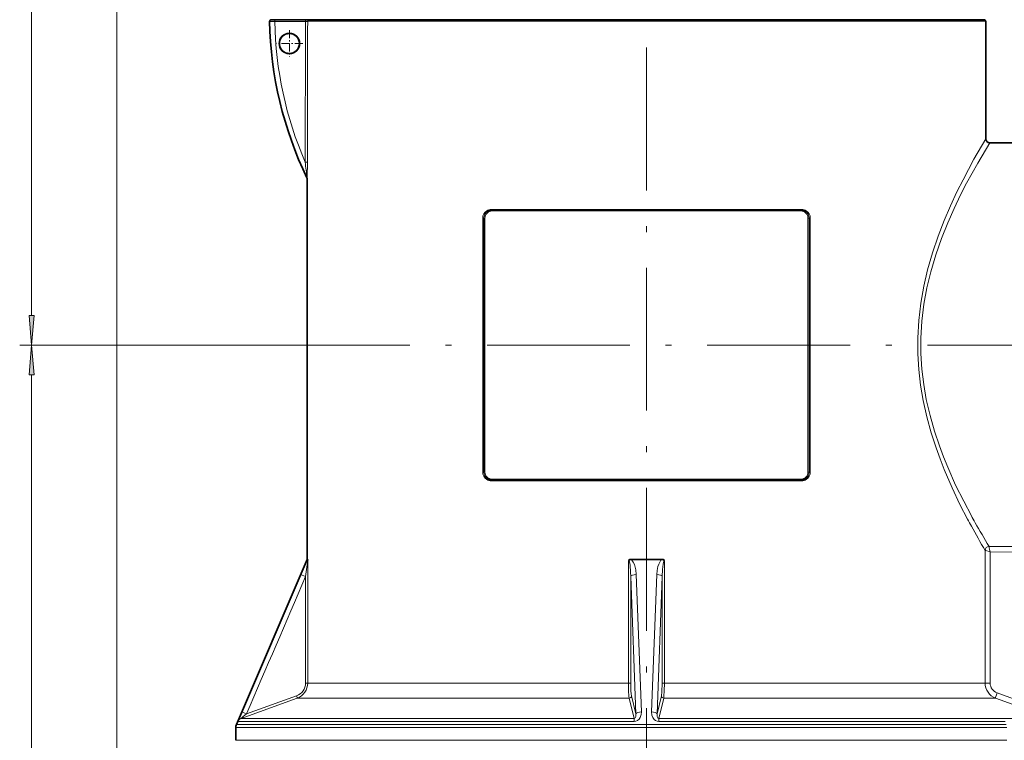
# Model space of a CAD drawing. Extents: x 0 to 210, y 0 to 297.
# Drawn here: x 50 to 133, y 172 to 233 of the extents above; entities that cross this region are included whole.
import ezdxf

# ---------------------------------------------------------------- set-up
doc = ezdxf.new("R2010")
doc.units = 0
doc.linetypes.add('DASHDOT', pattern=[18.5, 12, -3, 0.5, -3])

msp = doc.modelspace()

# ---------------------------------------------------------------- linework, layer by layer
at = {"color": 7, "lineweight": 13}
for p, q in [((58.477036, 120.912163), (58.477036, 278.008118)), ((58.477036, 120.912163), (58.477036, 269.995178)), ((51.322498, 207.704208), (51.322498, 260.723236)), ((71.321915, 232.411179), (71.316101, 232.411179)), ((74.333061, 232.406769), (71.747536, 232.406769)), ((127.988144, 232.413712), (74.515404, 232.413712)), ((131.477036, 232.413712), (127.988144, 232.413712)), ((89.946556, 216.613708), (116.007515, 216.613708)), ((90.007553, 216.480377), (115.946518, 216.480377)), ((89.215622, 215.880386), (89.215622, 194.547043)), ((89.312424, 215.880386), (89.215622, 215.880386)), ((89.312424, 215.880386), (89.312424, 194.547043)), ((89.408958, 215.880386), (89.312424, 215.880386)), ((89.408958, 194.547043), (89.408958, 215.880386)), ((116.545113, 215.880386), (116.641647, 215.880386)), ((116.545113, 215.880386), (116.545113, 194.547043)), ((116.641647, 215.880386), (116.738449, 215.880386)), ((116.641647, 194.547043), (116.641647, 215.880386)), ((116.738449, 194.547043), (116.738449, 215.880386)), ((71.08667, 205.213715), (50.322498, 205.213715)), ((71.08667, 205.213715), (50.322498, 205.213715)), ((51.322498, 85.170868), (51.322498, 202.723221)), ((89.312424, 194.547043), (89.215622, 194.547043)), ((89.408958, 194.547043), (89.312424, 194.547043)), ((116.545113, 194.547043), (116.641647, 194.547043)), ((116.641647, 194.547043), (116.738449, 194.547043)), ((116.007515, 193.813721), (89.946556, 193.813721)), ((115.946518, 193.947052), (90.007553, 193.947052)), ((131.424042, 187.969574), (131.42366, 187.970352)), ((131.424042, 187.969711), (131.424042, 187.213715)), ((131.755402, 188.29924), (131.756378, 188.301956)), ((133.92215, 188.284103), (131.756378, 188.301956)), ((131.849167, 187.836517), (131.849167, 176.813995)), ((133.952942, 187.818802), (131.849167, 187.836517)), ((74.517044, 187.11792), (74.517044, 176.813995)), ((101.467506, 187.11792), (101.467506, 176.813995)), ((104.486565, 187.11792), (104.486565, 176.813995)), ((131.424042, 187.213715), (131.424042, 176.813995)), ((74.334747, 185.76207), (74.334747, 176.813995)), ((102.089607, 174.225433), (101.656151, 185.76207)), ((101.656151, 185.76207), (101.656151, 176.813995)), ((102.549095, 174.409271), (102.108208, 185.945892)), ((103.404976, 174.409271), (103.845863, 185.945892)), ((103.864464, 174.225433), (104.29792, 185.76207)), ((104.29792, 185.76207), (104.29792, 176.813995)), ((74.517044, 176.813995), (74.334747, 176.813995)), ((101.467506, 176.813995), (74.517044, 176.813995)), ((101.467506, 176.813995), (101.656151, 176.813995)), ((104.486565, 176.813995), (104.29792, 176.813995)), ((131.424042, 176.813995), (104.486565, 176.813995)), ((131.424042, 176.813995), (131.849167, 176.813995)), ((73.63559, 175.561066), (68.927879, 173.854874)), ((73.584702, 175.749008), (69.380333, 174.225433)), ((101.525909, 175.561066), (73.63559, 175.561066)), ((101.525902, 175.561066), (101.936501, 173.854874)), ((101.721771, 175.749008), (102.089607, 174.225433)), ((104.2323, 175.749008), (103.864464, 174.225433)), ((104.428162, 175.561066), (104.01757, 173.854874)), ((132.304749, 175.561066), (104.428162, 175.561066)), ((132.304749, 175.561066), (136.930084, 173.886505)), ((132.423431, 175.999588), (137.04892, 174.325043)), ((101.936501, 173.854874), (68.927879, 173.854874)), ((137.017548, 173.854874), (104.01757, 173.854874)), ((133.253632, 173.076874), (68.477036, 173.076874)), ((133.206329, 173.339493), (68.530937, 173.339493)), ((101.928268, 173.600174), (68.658684, 173.600174)), ((133.108276, 173.600174), (104.025803, 173.600174)), ((68.477036, 172.013718), (133.253632, 172.013718))]:
    msp.add_line(p, q, dxfattribs=at)
at = {"color": 7, "linetype": 'DASHDOT', "lineweight": 13}
for p, q in [((102.977036, 267.209412), (102.977036, 137.121964)), ((71.08667, 205.213715), (153.7612, 205.213715))]:
    msp.add_line(p, q, dxfattribs=at)
at = {"color": 7, "lineweight": 35}
for p, q in [((71.4552, 232.547043), (71.449409, 232.547043)), ((71.759155, 232.547043), (71.4552, 232.547043)), ((74.344681, 232.547043), (71.759155, 232.547043)), ((74.344681, 232.547043), (74.64856, 232.547043)), ((127.871124, 232.547043), (74.64856, 232.547043)), ((131.343704, 232.547043), (127.871124, 232.547043)), ((131.477036, 232.413712), (131.477036, 222.547058)), ((133.92215, 222.213715), (131.810364, 222.213715)), ((74.477036, 219.164734), (74.477036, 187.213715)), ((89.977036, 216.547043), (115.977036, 216.547043)), ((115.977036, 193.880386), (89.977036, 193.880386)), ((74.477036, 187.213715), (68.530937, 173.339493)), ((74.477036, 187.213715), (74.506142, 187.213715)), ((101.689247, 187.213715), (104.264824, 187.213715)), ((68.477036, 173.076874), (68.477036, 172.013718))]:
    msp.add_line(p, q, dxfattribs=at)
at = {"color": 7, "linetype": 'DASHDOT', "lineweight": 13, "ltscale": 0.05591}
for p, q in [((72.977692, 231.665634), (72.977692, 229.429245)), ((74.095886, 230.54744), (71.859497, 230.54744))]:
    msp.add_line(p, q, dxfattribs=at)
at = {"color": 7, "lineweight": 13}
for points in [[(71.747536, 232.406769), (71.366928, 232.408661), (71.328026, 232.410248), (71.322884, 232.410858), (71.321915, 232.411179)], [(131.477036, 222.547058), (130.487106, 220.824417), (129.566635, 219.096237), (129.062042, 218.079178), (128.521545, 216.916611), (127.988144, 215.671112)], [(131.810364, 222.213715), (130.80011, 220.508896), (129.872986, 218.82045), (129.36499, 217.827438), (128.819382, 216.689529), (128.28067, 215.470001)], [(74.490021, 220.577774), (74.481255, 219.326538), (74.477997, 219.167938), (74.477676, 219.164734)], [(127.988144, 194.756317), (127.637001, 195.647873), (127.301392, 196.572006), (126.886734, 197.851089), (126.520584, 199.178482), (126.214569, 200.547745), (125.995056, 201.840469), (125.842964, 203.155518), (125.763672, 204.485046), (125.760178, 205.820175), (125.844193, 207.28566), (126.016502, 208.733505), (126.269676, 210.152893), (126.593712, 211.534607), (127.009911, 212.975967), (127.479828, 214.356857), (127.988144, 215.671112)], [(128.28067, 194.957428), (127.925179, 195.832458), (127.585312, 196.739777), (127.165291, 197.996185), (126.794357, 199.30069), (126.484421, 200.647018), (126.263611, 201.909882), (126.110435, 203.194794), (126.03035, 204.494019), (126.02639, 205.798843), (126.1101, 207.22879), (126.282227, 208.641434), (126.535355, 210.026215), (126.859474, 211.374176), (127.283127, 212.802505), (127.762207, 214.169846), (128.28067, 215.470001)], [(129.952255, 190.589523), (129.314163, 191.832855), (128.648636, 193.229553), (127.988144, 194.756317)], [(130.267761, 190.870758), (129.62262, 192.089355), (128.94931, 193.459106), (128.28067, 194.957428)], [(131.424042, 187.969574), (131.433578, 187.965088), (131.480011, 187.948608), (131.849167, 187.836517)], [(131.755386, 188.299225), (131.753906, 188.275803), (131.765778, 188.186035), (131.849167, 187.836517)], [(73.946686, 185.945892), (74.402489, 186.989319), (74.506142, 187.213715)], [(74.334747, 185.76207), (74.490791, 186.94693), (74.515717, 187.113586), (74.517044, 187.11792)], [(101.467506, 187.11792), (101.479691, 187.114929), (101.487572, 187.109802), (101.502182, 187.093506), (101.543869, 186.994293), (101.596375, 186.725266), (101.645996, 186.130814), (101.656151, 185.76207)], [(101.689247, 187.213715), (101.75956, 187.143875), (101.867661, 186.984573), (101.960693, 186.775177), (102.025497, 186.559525), (102.069992, 186.338898), (102.108208, 185.945892)], [(103.845856, 185.945892), (103.874969, 186.278076), (103.940636, 186.6064), (104.002678, 186.800339), (104.087959, 186.987396), (104.19519, 187.144684), (104.264824, 187.213715)], [(104.29792, 185.76207), (104.321922, 186.370056), (104.370514, 186.810364), (104.397537, 186.946594), (104.433388, 187.059692), (104.458092, 187.101532), (104.476723, 187.115982), (104.486565, 187.11792)], [(101.525909, 175.561066), (101.505859, 175.715485), (101.478218, 176.177017), (101.467506, 176.813995)], [(104.2323, 175.749008), (104.274063, 176.078522), (104.29792, 176.813995)], [(104.428162, 175.561066), (104.448212, 175.715485), (104.475853, 176.177017), (104.486565, 176.813995)], [(68.658684, 173.600174), (68.658142, 173.600937), (68.658211, 173.602661), (68.663696, 173.621872), (68.751144, 173.841385), (68.992111, 174.409271)], [(68.927879, 173.854874), (68.926331, 173.854507), (68.9254, 173.854614), (68.925201, 173.855698), (68.925858, 173.85701), (68.93145, 173.863617), (68.955399, 173.885956), (69.095428, 174.001709), (69.380333, 174.225433)], [(102.549095, 174.409271), (102.529808, 174.170151), (102.446404, 173.936447), (102.351486, 173.799011), (102.214668, 173.682571), (102.083557, 173.623077), (101.928268, 173.600174)], [(102.089607, 174.225433), (102.093987, 174.11264), (102.078613, 174.001984), (102.027802, 173.895752), (101.980904, 173.861191), (101.936501, 173.854874)], [(104.025803, 173.600174), (103.874634, 173.621857), (103.742683, 173.680588), (103.635582, 173.764282), (103.504311, 173.942795), (103.431541, 174.13768), (103.404976, 174.409271)], [(104.01757, 173.854874), (103.959412, 173.867813), (103.916786, 173.907776), (103.87191, 174.016876), (103.864464, 174.225433)]]:
    msp.add_lwpolyline(points, dxfattribs=at)
for points in [[(51.104607, 207.704208), (51.322498, 205.213715), (51.54039, 207.704208)], [(51.54039, 202.723221), (51.322498, 205.213715), (51.104607, 202.723221)]]:
    msp.add_lwpolyline(points, close=True, dxfattribs=at)
at = {"color": 7, "lineweight": 35}
for points in [[(74.506142, 187.213715), (74.506958, 187.213318), (74.507607, 187.212463), (74.508553, 187.210266), (74.510361, 187.202957), (74.517044, 187.11792)], [(101.689247, 187.21405), (101.685173, 187.213699), (101.573151, 187.195038), (101.467506, 187.11792)], [(104.264824, 187.213715), (104.37928, 187.195602), (104.486565, 187.11792)]]:
    msp.add_lwpolyline(points, dxfattribs=at)
for centre, radius in [((72.977692, 230.54744), 0.860148), ((72.976395, 230.546661), 0.841426)]:
    msp.add_circle(centre, radius, dxfattribs=at)
for centre, radius, start, end in [((71.449409, 232.413712), 0.133333, 90.000003, 181.090257), ((131.343704, 232.413712), 0.133333, 359.999997, 90.000003), ((102.977036, 233.013718), 31.666668, 181.090257, 205.759316), ((131.810364, 222.547058), 0.333334, 180.000063, 269.999916), ((74.277039, 219.164734), 0.2, 0, 25.759312), ((89.977036, 215.880386), 0.666667, 90.000003, 122.138139), ((115.977036, 215.880386), 0.666667, 57.861859, 90.000003), ((89.977036, 194.547043), 0.666667, 237.861861, 269.999997), ((115.977036, 194.547043), 0.666667, 269.999997, 302.138141), ((69.1437, 173.076874), 0.666667, 156.801404, 179.999995)]:
    msp.add_arc(centre, radius, start, end, dxfattribs=at)
at = {"color": 7, "lineweight": 13}
for centre, radius, start, end in [((10385.015625, 204.236679), 10310.721293, 179.843457, 179.909136), ((10457.486328, 204.226395), 10383.009377, 179.844454, 179.909765), ((-140.963913, 195.586563), 216.718035, 6.269072, 6.624655), ((89.947403, 215.884033), 0.731496, 122.407836, 180.286344), ((89.978516, 215.882385), 0.665928, 122.337622, 180.172676), ((90.008354, 215.881195), 0.599287, 90.076842, 180.078201), ((89.946487, 215.87738), 0.736326, 89.994975, 122.070179), ((115.945717, 215.881195), 0.599287, 359.921809, 89.923156), ((116.007584, 215.87738), 0.736325, 57.929805, 90.005009), ((115.975555, 215.882385), 0.665928, 359.827322, 57.662376), ((116.006668, 215.884033), 0.731496, 359.713663, 57.592176), ((89.947403, 194.543396), 0.731496, 179.713656, 237.592177), ((89.978516, 194.545044), 0.665928, 179.827311, 237.662378), ((90.008354, 194.546234), 0.599287, 179.921799, 269.923158), ((115.945717, 194.546234), 0.599287, 270.076844, 0.078196), ((115.975555, 194.545044), 0.665928, 302.337624, 0.172679), ((116.006668, 194.543396), 0.731496, 302.407838, 0.28634), ((89.946487, 194.550049), 0.736326, 237.929848, 270.005025), ((116.007584, 194.550049), 0.736325, 269.994984, 302.070208), ((180.877258, 217.566818), 57.629239, 207.912205, 208.574966), ((179.381195, 217.708847), 55.967956, 208.654455, 209.328527), ((185.833801, 221.382599), 63.393101, 209.366735, 211.45527), ((187.442963, 221.19075), 65.128686, 208.611972, 210.668665), ((131.75827, 187.967163), 0.334747, 90.326103, 179.453795), ((131.758667, 187.964142), 0.334943, 90.55917, 179.069119), ((16679.136719, -6952.158691), 18074.425234, 156.738484, 156.778291), ((17001.550781, -7090.410645), 18424.802242, 156.739523, 156.778564), ((73.20118, 176.816223), 1.133792, 289.766729, 359.887541), ((73.183495, 176.816101), 1.333754, 289.810237, 359.909237), ((132.757492, 176.815689), 1.333626, 180.07301, 250.157615), ((132.716019, 176.81601), 0.867052, 180.133785, 250.283229), ((106.615341, 173.585785), 4.68683, 176.708428, 179.824032)]:
    msp.add_arc(centre, radius, start, end, dxfattribs=at)
for centre, major_axis, ratio, start_param, end_param in [((71.4552, 232.413712), (0, 0.133331), 0.999816, 0, 1.589824959), ((71.759155, 232.413712), (0, 0.133331), 0.087274, 0, 1.622956779), ((74.344681, 232.413712), (0, 0.133331), 0.087274, 0, 1.622956778), ((74.64856, 232.413712), (0, 0.133331), 0.998654, 0, 1.570796327), ((102.681252, 232.836777), (-16.162811, 27.018951), 0.994829, 1.047517021, 1.480774843), ((102.644936, 232.815048), (-15.924622, 26.620789), 0.994829, 1.04716076, 1.439714441), ((74.315674, 232.413712), (0.200005, 0.000366), 0.03505, 4.799371298, 6.231054839), ((74.290115, 220.577774), (0.199997, -0.00032), 0.052474, 0.030229395, 1.483613018), ((74.277679, 219.164734), (0, 0.199997), 0.999977, 4.71238898, 5.161973797), ((89.586929, 216.501343), (0.035461, -0.056458), 0.411903, 4.459174768, 6.283185307), ((89.977036, 216.613708), (0, -0.066666), 0.45721, 4.71238898, 6.283185307), ((89.977036, 216.480377), (0, -0.066666), 0.457746, 1.570796327, 3.141592654), ((115.977036, 216.480377), (0, -0.066666), 0.457746, 3.141592654, 4.712388967), ((115.977036, 216.613708), (0, -0.066666), 0.45721, 0, 1.570796327), ((116.367142, 216.501343), (-0.035461, -0.056458), 0.411903, 0, 1.824010181), ((89.586929, 193.926086), (-0.035461, -0.056458), 0.411903, 3.141592654, 4.965603417), ((89.977036, 193.813721), (0, -0.066666), 0.45721, 3.141592654, 4.712388985), ((89.977036, 193.947052), (0, -0.066666), 0.457746, 0, 1.570796319), ((115.977036, 193.947052), (0, 0.066666), 0.457746, 1.570796327, 3.141592654), ((115.977036, 193.813721), (0, 0.066666), 0.45721, 4.71238898, 6.283185307), ((116.367142, 193.926086), (0.035461, -0.056458), 0.411903, 1.317582114, 3.141592654), ((74.375427, 185.76207), (0.428726, -0.184311), 0.034532, 3.16910857, 4.632232653), ((102.12104, 185.76207), (0.466339, 0.017532), 0.394706, 1.583468327, 3.046592802), ((103.833031, 185.76207), (0.466339, -0.017532), 0.394706, 0.095000296, 1.558124377), ((101.755836, 176.813416), (0.000046, -1.132782), 0.087998, 4.711876307, 5.933962552), ((73.567268, 175.749008), (0.068069, -0.188065), 0.081989, 0.016952343, 1.541128983), ((101.52253, 175.749008), (0.194405, 0.046982), 0.937135, 4.506582828, 6.0307594), ((104.431541, 175.749008), (0.194405, -0.046982), 0.937135, 3.394018355, 4.918194994), ((132.464096, 175.999588), (-0.158653, -0.438873), 0.082, 4.742023951, 6.263253193), ((69.087418, 173.416351), (0, -0.46666), 0.999533, 3.490658504, 4.307497194), ((69.421005, 174.225433), (0.428856, -0.184006), 0.034477, 3.153172794, 4.63220903), ((102.554497, 174.225433), (0.466339, 0.017502), 0.394078, 1.567584159, 3.046620294), ((103.399574, 174.225433), (0.466339, -0.017502), 0.394078, 0.094972358, 1.574008594), ((104.012695, 173.416351), (0, -0.46666), 0.030546, 1.975688113, 2.792526803)]:
    msp.add_ellipse(centre, major_axis=major_axis, ratio=ratio, start_param=start_param, end_param=end_param, dxfattribs=at)
for points in [[(51.104607, 207.704208), (51.322498, 205.213715), (51.104607, 207.704208), (51.54039, 207.704208)], [(51.54039, 202.723221), (51.322498, 205.213715), (51.54039, 202.723221), (51.104607, 202.723221)]]:
    msp.add_solid(points, dxfattribs=at)

doc.saveas('drawing.dxf')
